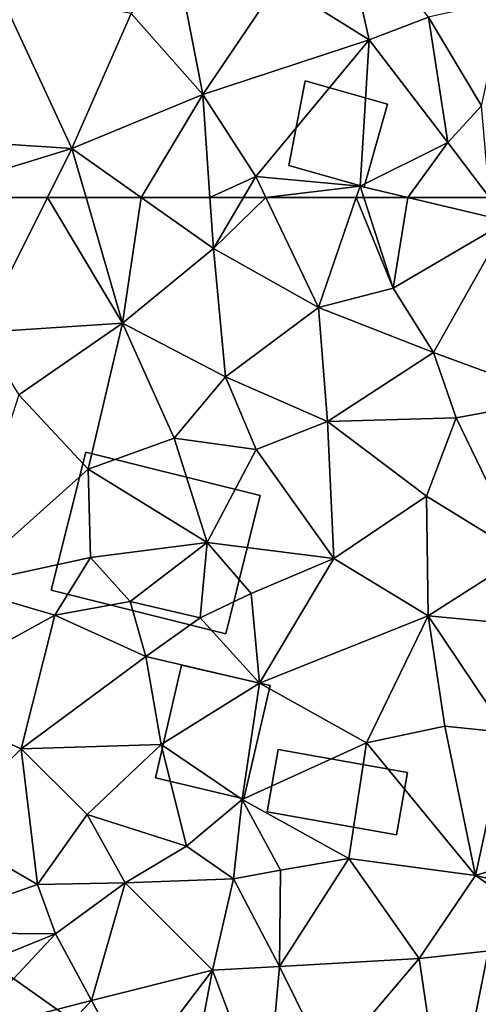
# Model space of a CAD drawing. Extents: x 572995 to 574072, y 6225980 to 6227022.
# Drawn here: x 573519 to 573537, y 6226344 to 6226382 of the extents above; entities that cross this region are included whole.
import ezdxf

# ---------------------------------------------------------------- set-up
doc = ezdxf.new("R2010")
doc.units = 0
doc.header["$MEASUREMENT"] = 0
for name, color, linetype in [('Bygninger_LOD1', 1, 'Continuous'), ('Bygninger_LOD2', 1, 'Continuous'), ('Terraen', 33, 'Continuous')]:
    doc.layers.add(name, color=color, linetype=linetype)

# ---------------------------------------------------------------- blocks, each defined once
blk = doc.blocks.new('1km_6226_573_UTM32_ACAD_1_FMEBLOCK86')
at = {"layer": 'Terraen', "color": 9, "true_color": 0xbbbbbb}
for points in [[(-42.125, 62.5, 77.066), (-47.245, 62.5, 77.172), (-44.68, 57.39, 76.89)], [(-42.125, 62.5, 77.066), (-44.68, 57.39, 76.89), (-39.28, 57.75, 76.83)], [(-42.125, 62.5, 77.066), (-39.28, 57.75, 76.83), (-40.662, 62.5, 77.046)], [(-40.662, 62.5, 77.046), (-39.28, 57.75, 76.83), (-38.572, 62.5, 76.998)], [(-39.28, 57.75, 76.83), (-35.83, 60.57, 76.86), (-38.572, 62.5, 76.998)], [(-38.572, 62.5, 76.998), (-35.83, 60.57, 76.86), (-35.966, 62.5, 76.93)], [(-35.966, 62.5, 76.93), (-35.83, 60.57, 76.86), (-34.699, 62.5, 76.909)], [(-34.699, 62.5, 76.909), (-35.83, 60.57, 76.86), (-33.848, 62.5, 76.911)], [(-35.83, 60.57, 76.86), (-31.86, 58.34, 76.81), (-33.848, 62.5, 76.911)], [(-33.848, 62.5, 76.911), (-31.86, 58.34, 76.81), (-30.428, 62.5, 76.883)], [(-30.428, 62.5, 76.883), (-31.86, 58.34, 76.81), (-29.02, 59.07, 76.77)], [(-30.428, 62.5, 76.883), (-29.02, 59.07, 76.77), (-30.14, 62.5, 76.877)], [(-30.14, 62.5, 76.877), (-29.02, 59.07, 76.77), (-28.473, 62.5, 76.835)], [(-29.02, 59.07, 76.77), (-24.69, 61.6, 76.72), (-28.473, 62.5, 76.835)], [(-25.376, 62.5, 76.684), (-28.473, 62.5, 76.835), (-24.69, 61.6, 76.72)], [(-27.5, 56.63, 76.6), (-24.69, 61.6, 76.72), (-29.02, 59.07, 76.77)], [(-22.73, 54.88, 76.31), (-24.69, 61.6, 76.72), (-27.5, 56.63, 76.6)], [(-35.38, 55.72, 76.75), (-35.83, 60.57, 76.86), (-39.28, 57.75, 76.83)], [(-35.38, 55.72, 76.75), (-31.86, 58.34, 76.81), (-35.83, 60.57, 76.86)], [(-27.5, 56.63, 76.6), (-29.02, 59.07, 76.77), (-31.86, 58.34, 76.81)], [(-31.52, 54.02, 76.71), (-31.86, 58.34, 76.81), (-35.38, 55.72, 76.75)], [(-31.52, 54.02, 76.71), (-27.5, 56.63, 76.6), (-31.86, 58.34, 76.81)], [(-43.21, 55.03, 77.04), (-39.28, 57.75, 76.83), (-44.68, 57.39, 76.89)], [(-40.58, 52.22, 77.01), (-39.28, 57.75, 76.83), (-43.21, 55.03, 77.04)], [(-40.58, 52.22, 77.01), (-37.32, 53.4, 76.85), (-39.28, 57.75, 76.83)], [(-37.32, 53.4, 76.85), (-35.38, 55.72, 76.75), (-39.28, 57.75, 76.83)], [(-26.64, 54.16, 76.34), (-27.5, 56.63, 76.6), (-31.52, 54.02, 76.71)], [(-26.64, 54.16, 76.34), (-22.73, 54.88, 76.31), (-27.5, 56.63, 76.6)], [(-34.21, 52.97, 76.74), (-35.38, 55.72, 76.75), (-37.32, 53.4, 76.85)], [(-34.21, 52.97, 76.74), (-31.52, 54.02, 76.71), (-35.38, 55.72, 76.75)], [(-45.55, 47.78, 76.84), (-40.58, 52.22, 77.01), (-43.21, 55.03, 77.04)], [(-24.12, 48.95, 76.09), (-22.73, 54.88, 76.31), (-26.64, 54.16, 76.34)], [(-27.76, 51.2, 76.29), (-26.64, 54.16, 76.34), (-31.52, 54.02, 76.71)], [(-27.76, 51.2, 76.29), (-24.12, 48.95, 76.09), (-26.64, 54.16, 76.34)], [(-31.27, 48.84, 76.49), (-31.52, 54.02, 76.71), (-34.21, 52.97, 76.74)], [(-31.27, 48.84, 76.49), (-27.76, 51.2, 76.29), (-31.52, 54.02, 76.71)], [(-40.58, 52.22, 77.01), (-36.07, 49.45, 77.04), (-37.32, 53.4, 76.85)], [(-36.07, 49.45, 77.04), (-34.21, 52.97, 76.74), (-37.32, 53.4, 76.85)], [(-31.27, 48.84, 76.49), (-34.21, 52.97, 76.74), (-36.07, 49.45, 77.04)], [(-40.49, 48.88, 76.82), (-40.58, 52.22, 77.01), (-45.55, 47.78, 76.84)], [(-40.49, 48.88, 76.82), (-36.07, 49.45, 77.04), (-40.58, 52.22, 77.01)], [(-31.27, 48.84, 76.49), (-27.7, 46.67, 76.38), (-27.76, 51.2, 76.29)], [(-27.76, 51.2, 76.29), (-27.7, 46.67, 76.38), (-24.12, 48.95, 76.09)], [(-40.49, 48.88, 76.82), (-38.99, 47.21, 76.82), (-36.07, 49.45, 77.04)], [(-38.99, 47.21, 76.82), (-36.34, 46.6, 76.73), (-36.07, 49.45, 77.04)], [(-36.34, 46.6, 76.73), (-34.4, 47.51, 76.48), (-36.07, 49.45, 77.04)], [(-31.27, 48.84, 76.49), (-36.07, 49.45, 77.04), (-34.4, 47.51, 76.48)], [(-40.49, 48.88, 76.82), (-45.55, 47.78, 76.84), (-41.84, 46.69, 76.7)], [(-40.49, 48.88, 76.82), (-41.84, 46.69, 76.7), (-38.99, 47.21, 76.82)], [(-31.27, 48.84, 76.49), (-34.4, 47.51, 76.48), (-34.09, 44.12, 76.51)], [(-31.27, 48.84, 76.49), (-34.09, 44.12, 76.51), (-27.7, 46.67, 76.38)], [(-24.12, 48.95, 76.09), (-27.7, 46.67, 76.38), (-21.96, 46.13, 75.89)], [(-45.55, 47.78, 76.84), (-47.5, 43.59, 76.79), (-41.84, 46.69, 76.7)], [(-36.34, 46.6, 76.73), (-34.09, 44.12, 76.51), (-34.4, 47.51, 76.48)], [(-38.99, 47.21, 76.82), (-41.84, 46.69, 76.7), (-38.39, 45.13, 76.6)], [(-38.99, 47.21, 76.82), (-38.39, 45.13, 76.6), (-36.34, 46.6, 76.73)], [(-43.12, 41.64, 76.64), (-41.84, 46.69, 76.7), (-47.5, 43.59, 76.79)], [(-43.12, 41.64, 76.64), (-38.39, 45.13, 76.6), (-41.84, 46.69, 76.7)], [(-36.34, 46.6, 76.73), (-38.39, 45.13, 76.6), (-34.09, 44.12, 76.51)], [(-30.04, 41.87, 76.31), (-27.7, 46.67, 76.38), (-34.09, 44.12, 76.51)], [(-30.04, 41.87, 76.31), (-27.07, 42.5, 76.29), (-27.7, 46.67, 76.38)], [(-24.73, 42.26, 75.87), (-21.96, 46.13, 75.89), (-27.7, 46.67, 76.38)], [(-24.73, 42.26, 75.87), (-27.7, 46.67, 76.38), (-27.07, 42.5, 76.29)], [(-43.12, 41.64, 76.64), (-37.82, 41.8, 76.46), (-38.39, 45.13, 76.6)], [(-37.82, 41.8, 76.46), (-34.09, 44.12, 76.51), (-38.39, 45.13, 76.6)], [(-34.75, 39.72, 76.51), (-34.09, 44.12, 76.51), (-37.82, 41.8, 76.46)], [(-34.75, 39.72, 76.51), (-30.04, 41.87, 76.31), (-34.09, 44.12, 76.51)], [(-46.13, 38.6, 76.93), (-43.12, 41.64, 76.64), (-47.5, 43.59, 76.79)], [(-25.91, 36.84, 75.83), (-27.07, 42.5, 76.29), (-30.04, 41.87, 76.31)], [(-25.91, 36.84, 75.83), (-24.73, 42.26, 75.87), (-27.07, 42.5, 76.29)], [(-25.91, 36.84, 75.83), (-21.98, 38.06, 75.86), (-24.73, 42.26, 75.87)], [(-40.62, 39.15, 76.72), (-37.82, 41.8, 76.46), (-43.12, 41.64, 76.64)], [(-36.86, 37.95, 76.65), (-37.82, 41.8, 76.46), (-40.62, 39.15, 76.72)], [(-36.86, 37.95, 76.65), (-34.75, 39.72, 76.51), (-37.82, 41.8, 76.46)], [(-34.75, 39.72, 76.51), (-30.7, 37.49, 75.87), (-30.04, 41.87, 76.31)], [(-25.91, 36.84, 75.83), (-30.04, 41.87, 76.31), (-30.7, 37.49, 75.87)], [(-42.5, 36.5, 77.01), (-43.12, 41.64, 76.64), (-46.13, 38.6, 76.93)], [(-42.5, 36.5, 77.01), (-40.62, 39.15, 76.72), (-43.12, 41.64, 76.64)], [(-36.86, 37.95, 76.65), (-35.07, 36.72, 76.82), (-34.75, 39.72, 76.51)], [(-35.07, 36.72, 76.82), (-33.29, 37.04, 76.18), (-34.75, 39.72, 76.51)], [(-33.29, 37.04, 76.18), (-30.7, 37.49, 75.87), (-34.75, 39.72, 76.51)], [(-42.5, 36.5, 77.01), (-39.18, 36.57, 76.75), (-40.62, 39.15, 76.72)], [(-39.18, 36.57, 76.75), (-36.86, 37.95, 76.65), (-40.62, 39.15, 76.72)], [(-47.7, 34.69, 76.67), (-42.5, 36.5, 77.01), (-46.13, 38.6, 76.93)], [(-22.01, 35.92, 75.49), (-21.98, 38.06, 75.86), (-25.91, 36.84, 75.83)], [(-39.18, 36.57, 76.75), (-35.07, 36.72, 76.82), (-36.86, 37.95, 76.65)], [(-33.33, 33.4, 75.7), (-30.7, 37.49, 75.87), (-33.29, 37.04, 76.18)], [(-28.04, 33.7, 75.66), (-30.7, 37.49, 75.87), (-33.33, 33.4, 75.7)], [(-28.04, 33.7, 75.66), (-25.91, 36.84, 75.83), (-30.7, 37.49, 75.87)], [(-33.33, 33.4, 75.7), (-33.29, 37.04, 76.18), (-35.07, 36.72, 76.82)], [(-41.82, 34.64, 76.72), (-39.18, 36.57, 76.75), (-42.5, 36.5, 77.01)], [(-40.46, 32.12, 76.6), (-39.18, 36.57, 76.75), (-41.82, 34.64, 76.72)], [(-40.46, 32.12, 76.6), (-35.87, 33.26, 76.61), (-39.18, 36.57, 76.75)], [(-35.87, 33.26, 76.61), (-35.07, 36.72, 76.82), (-39.18, 36.57, 76.75)], [(-35.87, 33.26, 76.61), (-33.33, 33.4, 75.7), (-35.07, 36.72, 76.82)], [(-28.04, 33.7, 75.66), (-22.26, 34.34, 75.45), (-25.91, 36.84, 75.83)], [(-22.26, 34.34, 75.45), (-22.01, 35.92, 75.49), (-25.91, 36.84, 75.83)], [(-47.7, 34.69, 76.67), (-41.82, 34.64, 76.72), (-42.5, 36.5, 77.01)], [(-46.93, 32.57, 76.51), (-41.82, 34.64, 76.72), (-47.7, 34.69, 76.67)], [(-45.36, 30.85, 76.66), (-41.82, 34.64, 76.72), (-46.93, 32.57, 76.51)], [(-40.46, 32.12, 76.6), (-41.82, 34.64, 76.72), (-45.36, 30.85, 76.66)], [(-27.43, 29.61, 75.61), (-22.26, 34.34, 75.45), (-28.04, 33.7, 75.66)], [(-31.48, 29.65, 75.57), (-28.04, 33.7, 75.66), (-33.33, 33.4, 75.7)], [(-31.48, 29.65, 75.57), (-27.43, 29.61, 75.61), (-28.04, 33.7, 75.66)], [(-38.9, 29.26, 76.5), (-35.87, 33.26, 76.61), (-40.46, 32.12, 76.6)], [(-36.74, 28.69, 76.58), (-35.87, 33.26, 76.61), (-38.9, 29.26, 76.5)], [(-33.82, 27.83, 75.59), (-35.87, 33.26, 76.61), (-36.74, 28.69, 76.58)], [(-33.82, 27.83, 75.59), (-33.33, 33.4, 75.7), (-35.87, 33.26, 76.61)], [(-33.82, 27.83, 75.59), (-31.48, 29.65, 75.57), (-33.33, 33.4, 75.7)], [(-43.14, 29.2, 76.68), (-40.46, 32.12, 76.6), (-45.36, 30.85, 76.66)], [(-43.14, 29.2, 76.68), (-38.9, 29.26, 76.5), (-40.46, 32.12, 76.6)]]:
    blk.add_polyline3d(points, close=True, dxfattribs=at)
blk = doc.blocks.new('1km_6226_573_UTM32_ACAD_1_FMEBLOCK113')
at = {"layer": 'Terraen', "color": 9, "true_color": 0xbbbbbb}
for points in [[(-29.93, -56.53, 77.17), (-31.11, -51.32, 77.77), (-33.38, -54.38, 77.52)], [(-29.93, -56.53, 77.17), (-27.69, -55.68, 76.83), (-31.11, -51.32, 77.77)], [(-37.29, -53.21, 77.97), (-38.95, -55.54, 77.22), (-36.24, -58.6, 77.07)], [(-37.29, -53.21, 77.97), (-36.24, -58.6, 77.07), (-33.38, -54.38, 77.52)], [(-29.93, -56.53, 77.17), (-33.38, -54.38, 77.52), (-36.24, -58.6, 77.07)], [(-48.41, -60.18, 77.3), (-41.2, -60.65, 77.13), (-44.03, -54.56, 77.39)], [(-41.2, -60.65, 77.13), (-38.95, -55.54, 77.22), (-44.03, -54.56, 77.39)], [(-25.68, -59.03, 76.86), (-24.79, -55.03, 76.72), (-27.69, -55.68, 76.83)], [(-41.2, -60.65, 77.13), (-36.24, -58.6, 77.07), (-38.95, -55.54, 77.22)], [(-29.93, -56.53, 77.17), (-26.96, -60.42, 76.6), (-27.69, -55.68, 76.83)], [(-25.68, -59.03, 76.86), (-27.69, -55.68, 76.83), (-26.96, -60.42, 76.6)], [(-29.93, -56.53, 77.17), (-36.24, -58.6, 77.07), (-34.23, -61.7, 76.93)], [(-29.93, -56.53, 77.17), (-34.23, -61.7, 76.93), (-30.28, -62.07, 76.89)], [(-29.93, -56.53, 77.17), (-30.28, -62.07, 76.89), (-26.96, -60.42, 76.6)], [(-38.572, -62.5, 76.998), (-36.24, -58.6, 77.07), (-41.2, -60.65, 77.13)], [(-38.572, -62.5, 76.998), (-35.966, -62.5, 76.93), (-36.24, -58.6, 77.07)], [(-35.966, -62.5, 76.93), (-34.23, -61.7, 76.93), (-36.24, -58.6, 77.07)], [(-25.68, -59.03, 76.86), (-26.96, -60.42, 76.6), (-25.376, -62.5, 76.684)], [(-41.2, -60.65, 77.13), (-48.41, -60.18, 77.3), (-47.245, -62.5, 77.172)], [(-42.125, -62.5, 77.066), (-41.2, -60.65, 77.13), (-47.245, -62.5, 77.172)], [(-42.125, -62.5, 77.066), (-40.662, -62.5, 77.046), (-41.2, -60.65, 77.13)], [(-40.662, -62.5, 77.046), (-38.572, -62.5, 76.998), (-41.2, -60.65, 77.13)], [(-26.96, -60.42, 76.6), (-30.28, -62.07, 76.89), (-28.473, -62.5, 76.835)], [(-25.376, -62.5, 76.684), (-26.96, -60.42, 76.6), (-28.473, -62.5, 76.835)], [(-35.966, -62.5, 76.93), (-34.699, -62.5, 76.909), (-34.23, -61.7, 76.93)], [(-34.699, -62.5, 76.909), (-33.848, -62.5, 76.911), (-34.23, -61.7, 76.93)], [(-33.848, -62.5, 76.911), (-30.28, -62.07, 76.89), (-34.23, -61.7, 76.93)], [(-33.848, -62.5, 76.911), (-30.428, -62.5, 76.883), (-30.28, -62.07, 76.89)], [(-30.428, -62.5, 76.883), (-30.14, -62.5, 76.877), (-30.28, -62.07, 76.89)], [(-30.14, -62.5, 76.877), (-28.473, -62.5, 76.835), (-30.28, -62.07, 76.89)]]:
    blk.add_polyline3d(points, close=True, dxfattribs=at)
blk = doc.blocks.new('building_9752')
at = {"layer": 'Bygninger_LOD2', "color": 16, "true_color": 0x7e0000}
for points in [[(-19.75, 3.315, 80.97), (-12.56, 13.475, 80.98), (-12.56, 13.475, 77.45), (-19.75, 3.315, 77.89)], [(-19.34, 3.025, 77.94), (-19.75, 3.315, 77.89), (-12.56, 13.475, 77.45)], [(-19.75, 3.315, 80.97), (-12.56, 13.475, 80.98), (-16.7, 4.065, 80.97)], [(-4.85, 8.025, 77.94), (-19.34, 3.025, 77.94), (-12.56, 13.475, 77.45)], [(-12.56, 13.475, 80.98), (-4.85, 8.025, 80.97), (-16.7, 4.065, 80.97)], [(-12.56, 13.475, 80.98), (-4.85, 8.025, 80.97), (-4.85, 8.025, 77.94), (-12.56, 13.475, 77.45)], [(9.08, 13.475, 76.86), (8.36, 11.145, 76.99), (8.36, 11.145, 78.91), (9.08, 13.475, 78.89)], [(11.02, 10.025, 78.89), (8.36, 11.145, 78.91), (9.08, 13.475, 78.89)], [(11.02, 10.025, 76.79), (8.36, 11.145, 76.99), (9.08, 13.475, 76.86)], [(12.54, 12.075, 76.91), (9.08, 13.475, 76.86), (9.08, 13.475, 78.89), (12.54, 12.075, 78.86)], [(9.08, 13.475, 78.89), (12.54, 12.075, 78.86), (11.02, 10.025, 78.89)], [(9.08, 13.475, 76.86), (12.54, 12.075, 76.91), (11.02, 10.025, 76.79)], [(11.02, 10.025, 76.79), (12.54, 12.075, 76.91), (12.54, 12.075, 78.86), (11.02, 10.025, 78.89)], [(-4.85, 8.025, 77.94), (-2.74, 11.005, 77.65), (3.42, 6.645, 77.94)], [(-4.85, 8.025, 80.97), (-2.74, 11.005, 80.98), (-2.74, 11.005, 77.65), (-4.85, 8.025, 77.94)], [(-2.74, 11.005, 80.98), (3.42, 6.645, 80.97), (-4.85, 8.025, 80.97)], [(-2.74, 11.005, 80.98), (3.42, 6.645, 80.97), (3.42, 6.645, 77.94), (-2.74, 11.005, 77.65)], [(8.36, 11.145, 76.99), (10.27, 9.795, 76.8), (10.27, 9.795, 78.89), (8.36, 11.145, 78.91)], [(10.27, 9.795, 78.89), (8.36, 11.145, 78.91), (11.02, 10.025, 78.89)], [(11.02, 10.025, 76.79), (10.27, 9.795, 76.8), (8.36, 11.145, 76.99)], [(17.26, 1.095, 78.88), (8.57, 7.395, 78.92), (11.02, 10.025, 78.89)], [(8.57, 7.395, 78.92), (10.27, 9.795, 78.89), (11.02, 10.025, 78.89)], [(17.26, 1.095, 76.59), (8.57, 7.395, 76.86), (11.02, 10.025, 76.79)], [(11.02, 10.025, 76.79), (8.57, 7.395, 76.86), (10.27, 9.795, 76.8)], [(8.57, 7.395, 78.92), (10.27, 9.795, 78.89), (10.27, 9.795, 76.8), (8.57, 7.395, 76.86)], [(19.39, 4.105, 76.55), (11.02, 10.025, 76.79), (11.02, 10.025, 78.89), (19.39, 4.105, 78.84)], [(19.39, 4.105, 78.84), (17.26, 1.095, 78.88), (11.02, 10.025, 78.89)], [(19.39, 4.105, 76.55), (17.26, 1.095, 76.59), (11.02, 10.025, 76.79)], [(10.18, -13.475, 76.78), (5.64, 6.375, 77.53), (7.09, 8.435, 77.04)], [(7.09, 8.435, 77.04), (5.64, 6.375, 77.53), (5.64, 6.375, 80.97), (7.09, 8.435, 80.97)], [(8.57, 7.395, 80.97), (5.64, 6.375, 80.97), (7.09, 8.435, 80.97)], [(10.93, -12.405, 76.33), (10.18, -13.475, 76.78), (7.09, 8.435, 77.04)], [(11.27, -12.645, 76.07), (10.93, -12.405, 76.33), (7.09, 8.435, 77.04)], [(7.09, 8.435, 80.97), (8.57, 7.395, 80.97), (8.57, 7.395, 78.92)], [(7.09, 8.435, 77.04), (7.09, 8.435, 80.97), (8.57, 7.395, 78.92)], [(8.57, 7.395, 76.86), (7.09, 8.435, 77.04), (8.57, 7.395, 78.92)], [(8.57, 7.395, 76.86), (11.27, -12.645, 76.07), (7.09, 8.435, 77.04)], [(-5.09, -2.665, 77.88), (-19.34, 3.025, 77.94), (-4.85, 8.025, 77.94)], [(-16.7, 4.065, 80.97), (-4.85, 8.025, 80.97), (-5.09, -2.665, 80.96)], [(3.42, 6.645, 77.94), (-5.09, -2.665, 77.88), (-4.85, 8.025, 77.94)], [(-3.45, -1.905, 80.92), (-5.09, -2.665, 80.96), (-4.85, 8.025, 80.97)], [(-4.85, 8.025, 80.97), (3.42, 6.645, 80.97), (-3.45, -1.905, 80.92)], [(3.42, 6.645, 77.94), (4.03, 7.515, 77.73), (5.64, 6.375, 77.53)], [(3.42, 6.645, 80.97), (4.03, 7.515, 80.97), (4.03, 7.515, 77.73), (3.42, 6.645, 77.94)], [(4.03, 7.515, 80.97), (5.64, 6.375, 80.97), (3.42, 6.645, 80.97)], [(5.64, 6.375, 77.53), (4.03, 7.515, 77.73), (4.03, 7.515, 80.97), (5.64, 6.375, 80.97)], [(8.57, 7.395, 80.97), (17.26, 1.095, 80.96), (5.64, 6.375, 80.97)], [(8.57, 7.395, 78.92), (8.57, 7.395, 80.97), (17.26, 1.095, 80.96)], [(8.57, 7.395, 78.92), (17.26, 1.095, 80.96), (17.26, 1.095, 78.88)], [(17.26, 1.095, 76.59), (11.27, -12.645, 76.07), (8.57, 7.395, 76.86)], [(-5.09, -2.665, 77.88), (3.42, 6.645, 77.94), (5.64, 6.375, 77.53)], [(10.18, -13.475, 76.78), (-5.09, -2.665, 77.88), (5.64, 6.375, 77.53)], [(-3.45, -1.905, 80.92), (3.42, 6.645, 80.97), (5.64, 6.375, 80.97)], [(-3.45, -1.905, 80.92), (5.64, 6.375, 80.97), (10.932, -12.402, 80.836)], [(10.932, -12.402, 80.836), (5.64, 6.375, 80.97), (11.27, -12.645, 80.87)], [(5.64, 6.375, 80.97), (17.26, 1.095, 80.96), (11.27, -12.645, 80.87)], [(17.26, 1.095, 76.59), (19.39, 4.105, 76.55), (19.39, 4.105, 78.84), (17.26, 1.095, 78.88)], [(-19.75, 3.315, 80.97), (-16.7, 4.065, 80.97), (-19.34, 3.025, 80.97)], [(-16.7, 4.065, 80.97), (-18.1, 2.145, 80.97), (-19.34, 3.025, 80.97)], [(-18.1, 2.145, 80.54), (-16.7, 4.065, 80.97), (-18.1, 2.145, 80.97)], [(-7.8, -5.145, 80.56), (-18.1, 2.145, 80.54), (-16.7, 4.065, 80.97)], [(-5.9, -3.815, 80.96), (-7.8, -5.145, 80.56), (-16.7, 4.065, 80.97)], [(-16.7, 4.065, 80.97), (-5.09, -2.665, 80.96), (-5.9, -3.815, 80.96)], [(-19.34, 3.025, 77.94), (-19.34, 3.025, 80.97), (-19.75, 3.315, 80.97)], [(-19.34, 3.025, 77.94), (-19.75, 3.315, 80.97), (-19.75, 3.315, 77.89)], [(-19.34, 3.025, 77.94), (-18.1, 2.145, 80.54), (-19.34, 3.025, 80.97)], [(-19.34, 3.025, 77.94), (-7.8, -5.145, 77.86), (-18.1, 2.145, 80.54)], [(-19.34, 3.025, 80.97), (-18.1, 2.145, 80.54), (-18.1, 2.145, 80.97)], [(-7.8, -5.145, 77.86), (-19.34, 3.025, 77.94), (-5.09, -2.665, 77.88)], [(-18.1, 2.145, 80.54), (-7.8, -5.145, 77.86), (-7.8, -5.145, 80.56)], [(11.27, -12.645, 80.87), (17.26, 1.095, 80.96), (19.75, -0.675, 80.95)], [(19.75, -0.675, 76.41), (11.27, -12.645, 76.07), (17.26, 1.095, 76.59)], [(17.26, 1.095, 80.96), (19.75, -0.675, 80.95), (17.26, 1.095, 78.88)], [(19.75, -0.675, 76.41), (17.26, 1.095, 78.88), (19.75, -0.675, 80.95)], [(17.26, 1.095, 78.88), (19.75, -0.675, 76.41), (17.26, 1.095, 76.59)], [(19.75, -0.675, 80.95), (11.27, -12.645, 80.87), (11.27, -12.645, 76.07), (19.75, -0.675, 76.41)], [(-5.09, -2.665, 80.56), (-3.45, -1.905, 80.92), (-5.09, -2.665, 80.96)], [(10.18, -13.475, 80.54), (-5.09, -2.665, 80.56), (-3.45, -1.905, 80.92), (10.932, -12.402, 80.836)], [(-7.16, -5.595, 77.82), (-7.8, -5.145, 77.86), (-5.09, -2.665, 77.88)], [(-7.16, -5.595, 77.82), (-5.09, -2.665, 77.88), (-5.9, -3.815, 80.96)], [(-5.09, -2.665, 80.56), (-5.09, -2.665, 80.96), (-5.9, -3.815, 80.96)], [(-5.09, -2.665, 77.88), (-5.09, -2.665, 80.56), (-5.9, -3.815, 80.96)], [(-5.09, -2.665, 77.88), (10.18, -13.475, 76.78), (10.18, -13.475, 80.54), (-5.09, -2.665, 80.56)], [(-7.16, -5.595, 80.57), (-7.8, -5.145, 80.56), (-5.9, -3.815, 80.96)], [(-7.16, -5.595, 80.57), (-7.16, -5.595, 77.82), (-5.9, -3.815, 80.96)], [(-7.8, -5.145, 80.56), (-7.8, -5.145, 77.86), (-7.16, -5.595, 80.57)], [(-7.16, -5.595, 80.57), (-7.8, -5.145, 77.86), (-7.16, -5.595, 77.82)], [(10.18, -13.475, 76.78), (10.18, -13.475, 80.54), (10.932, -12.402, 80.836), (10.93, -12.405, 76.33)], [(10.93, -12.405, 76.33), (10.932, -12.402, 80.836), (11.27, -12.645, 80.87), (11.27, -12.645, 76.07)]]:
    blk.add_3dface(points, dxfattribs=at)
blk = doc.blocks.new('building_98922')
at = {"layer": 'Bygninger_LOD2', "color": 16, "true_color": 0x7e0000}
for points in [[(-13.135, -1.955, 75.55), (-11.405, 6.785, 75.76), (-12.305, 2.235, 80.46)], [(-11.405, 6.785, 75.76), (-1.075, 4.675, 75.45), (-13.135, -1.955, 75.55)], [(-11.405, 6.785, 75.76), (-11.405, 6.785, 77.85), (-12.305, 2.235, 80.46)], [(-11.405, 6.785, 77.85), (-7.075, 5.925, 77.86), (-12.305, 2.235, 80.46)], [(-7.075, 5.925, 75.42), (-1.075, 4.675, 75.45), (-11.405, 6.785, 75.76)], [(-11.405, 6.785, 75.76), (-11.405, 6.785, 77.85), (-7.075, 5.925, 77.86)], [(-7.075, 5.925, 77.86), (-7.075, 5.925, 75.42), (-11.405, 6.785, 75.76)], [(-7.075, 5.925, 77.86), (-1.075, 4.675, 77.89), (-12.305, 2.235, 80.46)], [(-1.075, 4.675, 77.89), (-1.075, 4.675, 75.45), (-7.075, 5.925, 77.86)], [(-7.075, 5.925, 77.86), (-1.075, 4.675, 75.45), (-7.075, 5.925, 75.42)], [(-13.135, -1.955, 75.55), (-1.075, 4.675, 75.45), (11.425, -6.785, 75.36)], [(-12.305, 2.235, 80.46), (-1.075, 4.675, 77.89), (12.255, -2.565, 80.43)], [(-1.075, 4.675, 77.89), (13.135, 1.885, 77.88), (12.255, -2.565, 80.43)], [(11.425, -6.785, 75.36), (-1.075, 4.675, 75.45), (13.135, 1.885, 75.54)], [(-1.075, 4.675, 77.89), (13.135, 1.885, 77.88), (13.135, 1.885, 75.54)], [(-1.075, 4.675, 77.89), (13.135, 1.885, 75.54), (-1.075, 4.675, 75.45)], [(-13.135, -1.955, 78.03), (-13.135, -1.955, 75.55), (-12.305, 2.235, 80.46)], [(11.425, -6.785, 77.99), (-13.135, -1.955, 78.03), (-12.305, 2.235, 80.46), (12.255, -2.565, 80.43)], [(11.425, -6.785, 75.36), (12.255, -2.565, 80.43), (13.135, 1.885, 75.54)], [(12.255, -2.565, 80.43), (13.135, 1.885, 77.88), (13.135, 1.885, 75.54)], [(-13.135, -1.955, 75.55), (11.425, -6.785, 75.36), (11.425, -6.785, 77.99), (-13.135, -1.955, 78.03)], [(11.425, -6.785, 77.99), (12.255, -2.565, 80.43), (11.425, -6.785, 75.36)]]:
    blk.add_3dface(points, dxfattribs=at)
blk = doc.blocks.new('building_85109')
at = {"layer": 'Bygninger_LOD2', "color": 16, "true_color": 0x7e0000}
for points in [[(-2.65, 3.44, 77.1), (-2.65, 3.44, 76.79), (-3.96, -1.79, 76.755)], [(3.96, 1.79, 76.51), (2.66, -3.44, 76.52), (-3.96, -1.79, 76.755), (-2.65, 3.44, 76.79)], [(2.66, -3.44, 76.62), (-3.96, -1.79, 76.755), (-2.65, 3.44, 77.1), (3.96, 1.79, 76.98)], [(3.96, 1.79, 76.98), (3.96, 1.79, 76.51), (-2.65, 3.44, 76.79), (-2.65, 3.44, 77.1)], [(2.66, -3.44, 76.62), (2.66, -3.44, 76.52), (3.96, 1.79, 76.51), (3.96, 1.79, 76.98)], [(2.66, -3.44, 76.52), (2.66, -3.44, 76.62), (-3.96, -1.79, 76.755)]]:
    blk.add_3dface(points, dxfattribs=at)
blk = doc.blocks.new('building_55698')
at = {"layer": 'Bygninger_LOD1', "color": 16, "true_color": 0x7e0000}
for points in [[(-1.25, 2.005, 77.06), (1.87, 1.125, 76.87), (0.98, -2.005, 76.85), (-1.87, -1.195, 76.92)], [(-1.87, -1.195, 79.42), (-1.25, 2.005, 79.56), (1.87, 1.125, 79.37), (0.98, -2.005, 79.35)], [(-1.87, -1.195, 76.92), (-1.87, -1.195, 79.42), (-1.25, 2.005, 79.56), (-1.25, 2.005, 77.06)], [(-1.25, 2.005, 77.06), (-1.25, 2.005, 79.56), (1.87, 1.125, 79.37), (1.87, 1.125, 76.87)], [(1.87, 1.125, 76.87), (1.87, 1.125, 79.37), (0.98, -2.005, 79.35), (0.98, -2.005, 76.85)], [(0.98, -2.005, 76.85), (0.98, -2.005, 79.35), (-1.87, -1.195, 79.42), (-1.87, -1.195, 76.92)]]:
    blk.add_3dface(points, dxfattribs=at)
blk = doc.blocks.new('building_173097')
at = {"layer": 'Bygninger_LOD1', "color": 16, "true_color": 0x7e0000}
for points in [[(2.17, 1.755, 76.66), (1.18, -2.525, 76.67), (-2.17, -1.735, 76.51), (-1.18, 2.525, 76.51)], [(-1.18, 2.525, 79.01), (2.17, 1.755, 79.16), (1.18, -2.525, 79.17), (-2.17, -1.735, 79.01)], [(-2.17, -1.735, 76.51), (-2.17, -1.735, 79.01), (-1.18, 2.525, 79.01), (-1.18, 2.525, 76.51)], [(-1.18, 2.525, 76.51), (-1.18, 2.525, 79.01), (2.17, 1.755, 79.16), (2.17, 1.755, 76.66)], [(2.17, 1.755, 76.66), (2.17, 1.755, 79.16), (1.18, -2.525, 79.17), (1.18, -2.525, 76.67)], [(1.18, -2.525, 76.67), (1.18, -2.525, 79.17), (-2.17, -1.735, 79.01), (-2.17, -1.735, 76.51)]]:
    blk.add_3dface(points, dxfattribs=at)
blk = doc.blocks.new('building_195755')
at = {"layer": 'Bygninger_LOD1', "color": 16, "true_color": 0x7e0000}
for points in [[(-2.66, -0.745, 76.47), (-2.24, 1.615, 76.48), (2.66, 0.745, 76.21), (2.24, -1.615, 75.98)], [(2.24, -1.615, 78.48), (-2.66, -0.745, 78.97), (-2.24, 1.615, 78.98), (2.66, 0.745, 78.71)], [(-2.66, -0.745, 76.47), (-2.66, -0.745, 78.97), (-2.24, 1.615, 78.98), (-2.24, 1.615, 76.48)], [(-2.24, 1.615, 76.48), (-2.24, 1.615, 78.98), (2.66, 0.745, 78.71), (2.66, 0.745, 76.21)], [(2.66, 0.745, 76.21), (2.66, 0.745, 78.71), (2.24, -1.615, 78.48), (2.24, -1.615, 75.98)], [(2.24, -1.615, 75.98), (2.24, -1.615, 78.48), (-2.66, -0.745, 78.97), (-2.66, -0.745, 76.47)]]:
    blk.add_3dface(points, dxfattribs=at)

msp = doc.modelspace()

# ---------------------------------------------------------------- block references
at = {"layer": 'Bygninger_LOD1', "color": 16, "true_color": 0x7e0000}
for name, p in [('building_55698', (573531.39, 6226377.405)), ('building_173097', (573526.64, 6226354.775)), ('building_195755', (573531.36, 6226352.495))]:
    msp.add_blockref(name, p, dxfattribs=at)
at = {"layer": 'Bygninger_LOD2', "color": 16, "true_color": 0x7e0000}
for name, p in [('building_85109', (573524.48, 6226361.93)), ('building_9752', (573504.04, 6226338.265)), ('building_98922', (573548.535, 6226340.005))]:
    msp.add_blockref(name, p, dxfattribs=at)
at = {"layer": 'Terraen', "color": 9, "true_color": 0xbbbbbb}
for name, p in [('1km_6226_573_UTM32_ACAD_1_FMEBLOCK113', (573562.5, 6226437.5)), ('1km_6226_573_UTM32_ACAD_1_FMEBLOCK86', (573562.5, 6226312.5))]:
    msp.add_blockref(name, p, dxfattribs=at)

doc.saveas('drawing.dxf')
